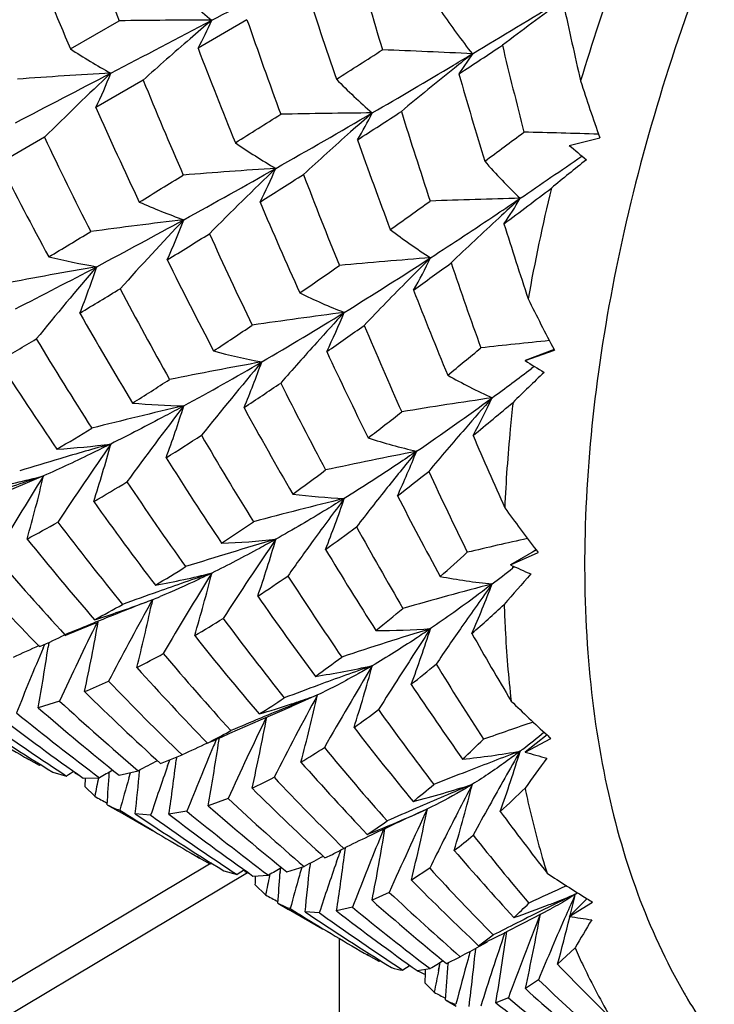
# Model space of a CAD drawing. Units: inches. Extents: x 0.7 to 21.3, y 0.5 to 16.
# Drawn here: x 19.2 to 19.5, y 5.6 to 5.9 of the extents above; entities that cross this region are included whole.
import ezdxf

# ---------------------------------------------------------------- set-up
doc = ezdxf.new("R2010")
doc.units = ezdxf.units.IN
doc.header["$LTSCALE"] = 1.21
doc.header["$MEASUREMENT"] = 0
doc.layers.get('0').update_dxf_attribs({"linetype": 'CONTINUOUS'})
doc.layers.add('AXIS', color=7, linetype='CONTINUOUS')

msp = doc.modelspace()

# ---------------------------------------------------------------- linework, layer by layer
at = {"color": 7, "linetype": 'CONTINUOUS'}
for p, q in [((19.2598500132, 5.9066250327), (19.274956756, 5.9152949956)), ((19.3144088254, 5.9156195283), (19.2992928552, 5.9068258417)), ((19.3840401277, 5.9050639824), (19.3798901383, 5.8988735348)), ((19.2823215852, 5.8969610759), (19.2677343582, 5.8884908696)), ((19.2518543424, 5.8792803445), (19.2380014016, 5.8712537429)), ((19.4139798713, 5.8767921138), (19.4234116451, 5.879163278)), ((19.4093590664, 5.8136684845), (19.4003689104, 5.8102781158)), ((19.4003689104, 5.8102781158), (19.4094422405, 5.8134479339)), ((19.4093309314, 5.8136573854), (19.4094422405, 5.8134479339)), ((19.4093317541, 5.8136581845), (19.4094422405, 5.8134479339)), ((19.4031862141, 5.8084884578), (19.4022738265, 5.80779688)), ((19.2515546606, 5.7746249503), (19.2353247758, 5.7677682932)), ((19.4038397846, 5.7518207387), (19.3957855019, 5.7471380721)), ((19.3957855019, 5.7471380721), (19.4043546096, 5.7509352291)), ((19.4037280068, 5.7517538366), (19.4043546096, 5.7509352291)), ((19.4037309867, 5.7517574848), (19.4043546096, 5.7509352291)), ((19.3969347881, 5.7465441681), (19.3964552643, 5.7461634115)), ((19.3969704273, 5.7466142869), (19.39649364, 5.7462388264)), ((19.2841967814, 5.734490438), (19.2852380191, 5.7363814279)), ((19.2852380191, 5.7363814279), (19.2849065204, 5.7348538037)), ((19.2852380191, 5.7363814279), (19.2849152059, 5.7348531425)), ((19.2591844774, 5.7257331592), (19.2677125258, 5.7292920131)), ((19.2676453335, 5.7294222918), (19.2672859041, 5.7292766597)), ((19.253182616, 5.723136586), (19.2529663321, 5.7216733312)), ((19.2531948334, 5.7231367282), (19.2529774576, 5.7216734385)), ((19.2582748327, 5.7253396214), (19.2591844774, 5.7257331592)), ((19.2503318788, 5.721901669), (19.2506051396, 5.722025329)), ((19.2503318788, 5.721901669), (19.2506015113, 5.7220207764)), ((19.2514390757, 5.721427087), (19.2519395532, 5.722604937)), ((19.2514496212, 5.721425957), (19.2519508685, 5.7226036976)), ((19.2565015464, 5.7050737863), (19.2499118681, 5.7030118365)), ((19.3362090919, 5.7069461301), (19.328411484, 5.7034396117)), ((19.3185787767, 5.6992497591), (19.328411484, 5.7034396117)), ((19.309154699, 5.6951103594), (19.3185787767, 5.6992497591)), ((19.3186820583, 5.6998161235), (19.3184280556, 5.6997105162)), ((19.3088684606, 5.6956156425), (19.3094312168, 5.6959287266)), ((19.3088741608, 5.6956251637), (19.3094312168, 5.6959287266)), ((19.4071288731, 5.6946023169), (19.4003689104, 5.689290461)), ((19.4003689104, 5.689290461), (19.4083033376, 5.6935245804)), ((19.2502973895, 5.685123279), (19.2469931872, 5.6870207735)), ((19.2877330484, 5.6857702996), (19.2943464723, 5.6884096995)), ((19.2904587911, 5.686573201), (19.2905586373, 5.6868491279)), ((19.2904587911, 5.686573201), (19.2905571691, 5.6868491117)), ((19.2926602865, 5.6877059846), (19.2925505515, 5.6868016223)), ((19.2926554764, 5.6877057976), (19.2925505515, 5.6868016223)), ((19.2507468406, 5.6854282679), (19.2502973895, 5.685123279)), ((19.2507479783, 5.685425909), (19.2502973895, 5.685123279)), ((19.2812471951, 5.6837706618), (19.2812222054, 5.6834988956)), ((19.2812590164, 5.6837714504), (19.2812341437, 5.6834996879)), ((19.2899090117, 5.6850066484), (19.2904587911, 5.686573201)), ((19.2544539206, 5.6830940458), (19.2586847364, 5.681886881)), ((19.2614273772, 5.68265237), (19.2614669461, 5.6829410806)), ((19.2614273772, 5.68265237), (19.2614651441, 5.6829405348)), ((19.2626023889, 5.6821239798), (19.2614273772, 5.68265237)), ((19.2625972547, 5.6821138142), (19.2614273772, 5.68265237)), ((19.2637858649, 5.6812723128), (19.2688774116, 5.6813579197)), ((19.2644039169, 5.6812524927), (19.2643198462, 5.6786309056)), ((19.2749046953, 5.6821612821), (19.2807961955, 5.6835380685)), ((19.2779158081, 5.6812910877), (19.2783819628, 5.6829222201)), ((19.277923664, 5.6812919881), (19.2783934485, 5.6829235015)), ((19.2673806489, 5.675630679), (19.2643198462, 5.6786309056)), ((19.3085747055, 5.6749171855), (19.3023763089, 5.6727303876)), ((19.271216708, 5.6730458241), (19.2745262444, 5.6711249151)), ((19.3701533273, 5.6717760184), (19.3697229798, 5.6715762865)), ((19.3699760645, 5.6716967189), (19.3701533273, 5.6717760184)), ((19.3699761588, 5.6716948779), (19.3701533273, 5.6717760184)), ((19.2846597634, 5.6697936831), (19.279903411, 5.6701882282)), ((19.2958326123, 5.6709950377), (19.2903152936, 5.6700823021)), ((19.3529875982, 5.6637288687), (19.3518628601, 5.6631860623)), ((19.3030570375, 5.654663136), (19.2997519285, 5.6565611891)), ((19.3385151904, 5.6565959845), (19.3407877873, 5.6576925747)), ((19.3420751244, 5.6553706332), (19.3424728205, 5.656526034)), ((19.3424728205, 5.656526034), (19.3426520403, 5.6570309738)), ((19.3424728205, 5.656526034), (19.3426494354, 5.6570308453)), ((19.1410397865, 5.5581097093), (19.3027923678, 5.6548151301)), ((19.3035070368, 5.654967901), (19.3030570375, 5.654663136)), ((19.3035081356, 5.6549655957), (19.3030570375, 5.654663136)), ((19.3246892229, 5.6533399115), (19.324591556, 5.6516417816)), ((19.3267310724, 5.6523071912), (19.3320482648, 5.6539300322)), ((19.3339089726, 5.6549114589), (19.3337979982, 5.6537612191)), ((19.3339186455, 5.6549120128), (19.3338096966, 5.6537618712)), ((19.3708629762, 5.6533970325), (19.365206208, 5.6497461641)), ((19.3145650851, 5.652038685), (19.1493914762, 5.5532879681)), ((19.3072139111, 5.6526339512), (19.3113428487, 5.6514837988)), ((19.3136192273, 5.6529077065), (19.3113428487, 5.6514837988)), ((19.3138962404, 5.6523401322), (19.3139429908, 5.6526687664)), ((19.3138962404, 5.6523401322), (19.3139410464, 5.6526681502)), ((19.3152379545, 5.6517354238), (19.3138962404, 5.6523401322)), ((19.3152323844, 5.651723794), (19.3138962404, 5.6523401322)), ((19.3162720597, 5.6509900945), (19.3210290492, 5.6512412169)), ((19.321403131, 5.6511623894), (19.3214734348, 5.6514960216)), ((19.3246405425, 5.6524279831), (19.324591556, 5.6516417816)), ((19.3201404567, 5.6451702679), (19.3169793394, 5.648230215)), ((19.3583922377, 5.645948991), (19.3530533339, 5.643495343)), ((19.4194752753, 5.6440075687), (19.4139798713, 5.6384929531)), ((19.3239763865, 5.6425857338), (19.3272849829, 5.6406653324)), ((19.3277832166, 5.6409428467), (19.3274341048, 5.6410612126)), ((19.3277832166, 5.6409428467), (19.3274398962, 5.6410732673)), ((19.3469924856, 5.6413546705), (19.3420802669, 5.6402067902)), ((19.4139798713, 5.6384929531), (19.4211684443, 5.6429603814)), ((19.3367604281, 5.6396730143), (19.3323651262, 5.639903032)), ((19.3997573725, 5.6364579419), (19.4083086524, 5.640886249)), ((19.4141822846, 5.6384441938), (19.4141390186, 5.6382645845)), ((19.4141833253, 5.6384440192), (19.4141390186, 5.6382645845)), ((19.3990329221, 5.637090595), (19.3977279136, 5.636430759)), ((19.3978642977, 5.6354642275), (19.3997573725, 5.6364579419)), ((19.3859885769, 5.6294687329), (19.3905186881, 5.6327856436)), ((19.3428624945, 5.6316718553), (19.3428624945, 5.555160572)), ((19.3886430245, 5.6305844735), (19.3861311357, 5.6292084889)), ((19.4157663009, 5.6288160681), (19.4103753779, 5.6237424744)), ((19.3552123802, 5.6245522095), (19.3519124546, 5.6264469766)), ((19.3760178152, 5.6240004279), (19.3803190418, 5.6260246887)), ((19.355656927, 5.6248573757), (19.3552123802, 5.6245522095)), ((19.355657974, 5.6248552269), (19.3552123802, 5.6245522095)), ((19.3648569115, 5.6233256753), (19.3626012286, 5.6218845794)), ((19.3736345534, 5.6218369426), (19.3741372028, 5.6242399629)), ((19.373640924, 5.6218387189), (19.3739062858, 5.6231407047)), ((19.3739062858, 5.6231407047), (19.3741428193, 5.6242414574)), ((19.3765889245, 5.624250944), (19.3765700844, 5.6239641484)), ((19.3670106556, 5.6217583446), (19.3709902534, 5.6223789603)), ((19.3722651938, 5.6150887595), (19.3694386972, 5.6179409705)), ((19.4044881521, 5.6189693438), (19.4004162641, 5.6161942006)), ((19.3757366411, 5.6127029854), (19.3790382514, 5.6107862448)), ((19.3951672089, 5.6133395324), (19.3912818163, 5.6118227305))]:
    msp.add_line(p, q, dxfattribs=at)
for centre, radius, start, end in [((20.5868114277, 6.4315748921), 1.4097899174, 200.171481032, 201.4820990737), ((20.4512512062, 6.4138305182), 1.2948722744, 201.6227277878, 203.0605129113), ((21.1590092628, 6.4490662438), 1.8826791051, 195.8429664243, 196.7555880444), ((20.0521345868, 5.7049903323), 0.6629894312, 160.0154542685, 163.1921237988), ((13.0225707558, 17.862572312), 13.4975730437, 297.7322042541, 297.8616692079), ((19.4376742451, 6.0785535428), 0.211194493, 226.5303538757, 230.5661781378), ((20.9213169442, 6.4370301515), 1.6689969534, 197.8255038074, 198.8701413289), ((17.5379094892, 8.9930842433), 3.5977864676, 300.8725148843, 301.3810836328), ((19.9321885738, 5.1992265001), 0.8901384316, 125.7957307476, 127.25639618), ((19.5626895499, 6.0465520231), 0.2278913814, 214.3327911207, 218.3787702987), ((21.8258492319, 6.4450791912), 2.4700234719, 192.2669290148, 192.8272762374), ((13.7438977849, 16.4907859491), 11.9476986968, 297.5628090844, 297.7316132687), ((19.2973697679, 4.2640990614), 1.6513480422, 89.7863886832, 90.777673989), ((19.9274384457, 5.1782056189), 0.965802462, 130.2409819395, 130.763714329), ((19.2088014898, 5.9566667569), 0.103309264, 331.154866751, 336.4778292721), ((20.8272607611, 6.4402575605), 1.6012389092, 199.1259029148, 200.2367081105), ((19.9528150145, 5.148917954), 1.0045546034, 130.7692648089, 131.8708233096), ((19.3690509786, 6.0738584102), 0.1997294505, 236.8560470504, 241.0410109098), ((20.6487395329, 6.4227669073), 1.4447150304, 200.9236186086, 202.1698595494), ((16.461429316, 10.4340482164), 5.3740561187, 302.4129976992, 302.5930252202), ((19.2834652742, 3.9721460906), 1.9355327115, 87.0214344756, 87.8445400046), ((16.735010706, 9.9276658905), 4.81939364, 303.2846728436, 303.4757914651), ((21.6325278048, 6.4476490243), 2.303389559, 193.5566717386, 194.2451814294), ((17.6310620383, 8.8378151108), 3.4167179227, 300.7539143001, 300.8678079546), ((19.9501129025, 5.1857821263), 0.915316762, 128.2026449377, 128.6469673457), ((17.7096781557, 8.7054966117), 3.2628066871, 300.2443235906, 300.7556853103), ((19.9774425829, 5.1518414733), 0.9588926547, 128.6558168168, 129.9196336006), ((14.6721960528, 14.7130620557), 9.9421963239, 297.3695732759, 297.56078864), ((19.3552513996, 4.3889355176), 1.5124403204, 93.1423076524, 94.236485976), ((19.985486154, 5.1413730954), 1.0405396404, 133.2636704689, 134.8335322233), ((19.1339910922, 5.9529154177), 0.1484512836, 334.2797381674, 338.7461928656), ((20.5729177907, 6.4259446832), 1.3947982731, 202.2875161206, 203.5967205206), ((19.4859844913, 6.0392447465), 0.202217091, 224.6085495155, 228.9240706844), ((21.231490816, 6.4299670106), 1.9262620148, 196.0044468209, 196.8417233124), ((20.10954547, 6.1214449351), 0.7276537824, 197.9904745301, 199.4487057454), ((20.4444860384, 6.4108281777), 1.2874706911, 203.9355089265, 205.3669684105), ((17.004431162, 9.5739289581), 4.3568740086, 301.9629579114, 302.1806970572), ((17.9020299942, 8.3758007306), 2.8811018389, 299.558594893, 300.2422164154), ((19.364746489, 4.1353948573), 1.7514492754, 90.3804747244, 91.3048106257), ((19.995181258, 5.1479745647), 0.9788355102, 130.9915754677, 131.5132193558), ((17.0484153151, 9.447888286), 4.2463225741, 302.7979628612, 303.0157820126), ((19.2574791722, 5.9338369756), 0.1065756219, 328.7129954877, 333.8133615206), ((21.1112862361, 6.4342225242), 1.8326998244, 197.3643197756, 198.2731048386), ((20.3704044152, 6.408855851), 1.2375800914, 205.3351301118, 206.8382740037), ((20.02316382, 5.1165203885), 1.0209351329, 131.519158002, 132.6199033235), ((20.8694868936, 6.4189388311), 1.6140989938, 199.5622197154, 200.6104124858), ((17.9138715021, 7.873899756), 2.4861050135, 306.3620816236, 306.7095837793), ((19.3571768061, 3.8097380684), 2.0715537068, 88.1781617057, 88.8164985218), ((19.4193252183, 6.0346111671), 0.1908493893, 235.3565231877, 239.7972028712), ((21.6081713115, 8.4806589521), 3.4050842262, 229.8802821409, 229.9964804091), ((18.3724810601, 7.3738903228), 1.8286502641, 304.1425451285, 304.8649375253), ((20.2440969591, 4.8449812128), 1.317508691, 128.7596035611, 129.3645058341), ((20.2701111156, 6.3943291944), 1.1570904847, 206.8759909846, 208.4936662725), ((19.4239887963, 4.272531182), 1.6003080671, 93.6067624098, 94.6323682163), ((18.1134199141, 8.0038043145), 2.4532386907, 298.7893294449, 299.5500222186), ((20.057450564, 5.1039326749), 1.0608045661, 133.792951758, 135.3468754223), ((19.1841923847, 5.9285595369), 0.1510743027, 332.7058772787, 337.0574348308), ((19.5319515156, 5.9988975184), 0.1920958291, 221.3955997321, 226.1272741003), ((17.3130536253, 9.0770590022), 3.7719559113, 301.4511095719, 301.6934864295), ((17.3580055693, 8.9652616021), 3.6729322991, 302.2594288493, 302.5071340662), ((20.7536743072, 6.4125508471), 1.5226073815, 200.9641105561, 202.1020345895), ((18.0227565147, 7.6877669589), 2.2908158686, 306.7626803285, 307.2214518953), ((19.9649756973, 5.728881825), 0.572580597, 166.3935513399, 169.8934858546), ((19.4413699194, 3.976724071), 1.884175752, 91.2940740731, 92.1402383034), ((18.4333273682, 7.2845223869), 1.7205352409, 303.8490018465, 304.1358521506), ((20.0665231035, 5.1251235511), 0.993222096, 132.2418732566, 132.7615450808), ((19.3004439742, 5.9174063449), 0.11368791, 325.2136770219, 329.9166748824), ((19.3594936476, 6.0361398607), 0.193455751, 246.1108412867, 250.487270497), ((20.6032453169, 6.4038568157), 1.3954454181, 202.9701048479, 204.2289640312), ((18.1196609813, 7.5909928087), 2.1362658549, 305.4506148634, 305.8568419759), ((18.4936950468, 7.1943816079), 1.6120474031, 302.9774743679, 303.8515999918), ((20.0976263743, 5.091663448), 1.0389055577, 132.7680463823, 133.8846789974), ((19.4668833486, 4.393646619), 1.4702445809, 96.7185424555, 97.8478840109), ((18.3098569938, 7.6470056355), 2.0459394195, 297.925057967, 298.7802026075), ((20.0923346774, 5.0990825506), 1.0979665165, 136.5775040202, 138.0898543493), ((19.105861921, 5.9241134874), 0.201670884, 335.7858974981, 339.5933738195), ((21.1242618836, 6.3968790149), 1.8140419734, 197.4616102373, 198.2310185537), ((17.577768675, 8.6406759328), 3.2615585375, 300.9095334241, 301.175088877), ((17.6607012915, 8.4829502142), 3.1035017937, 301.6628184731, 301.9459043924), ((20.5272846949, 6.4054181908), 1.3447597205, 204.4192836871, 205.7487440354), ((19.4673591966, 5.9930467445), 0.17903564, 232.6322593131, 237.4939205652), ((19.302396469, 6.0451973336), 0.2087563739, 256.363320353, 260.5172530562), ((19.5027231488, 4.1303476938), 1.7167616605, 94.3955637209, 95.3398721362), ((18.5919525905, 7.0430756127), 1.4316366394, 301.7107668881, 302.974693436), ((20.1061716258, 5.1001208479), 1.0443821446, 134.7317584096, 135.267187677), ((19.2281041242, 5.9108578141), 0.1587278834, 330.2248807384, 334.3143403212), ((19.5007775452, 4.4831059948), 1.3760190285, 99.7392552005, 100.9558441456), ((18.5122754598, 7.2659108195), 1.6144231223, 296.9082794795, 297.9117089337), ((20.1166036033, 5.1109624434), 1.118296903, 139.3613687948, 140.8529795461), ((19.0255117039, 5.9193624596), 0.2553691663, 338.3071292132, 341.7271964769), ((20.4060347848, 6.3921646863), 1.244727452, 206.2621714624, 207.7148698301), ((18.2373770326, 7.4234159266), 1.9314734341, 304.4764331721, 304.9178597824), ((18.2122724679, 7.4319910639), 1.9724770857, 305.7924386236, 306.2078816528), ((20.9911299903, 6.3937636655), 1.7059124813, 198.9265669302, 199.8606866639), ((20.1372679168, 5.069447645), 1.088060697, 135.2722157255, 136.3013814564), ((17.9953256123, 7.9371648002), 2.4632998032, 300.9668042619, 301.3048574983), ((20.3423286475, 6.3943366038), 1.2059706611, 207.7679384491, 209.2857257219), ((19.410053976, 5.9935229126), 0.1806828632, 243.9551804046, 248.7153954784), ((20.7764769954, 6.3832829217), 1.5144860114, 201.3450792682, 202.4152658628), ((19.9535181135, 6.1026384627), 0.6161572464, 206.3289886977, 207.9697544065), ((20.25084874, 6.3835671791), 1.1350244121, 209.4816945404, 211.1079542488), ((19.5467874609, 4.2632335411), 1.574980244, 97.3805945013, 98.4242858274), ((18.7197727777, 6.8367844237), 1.1889558967, 300.2632035957, 301.6960660675), ((20.1440389239, 5.0866185392), 1.0884701682, 137.2720929755, 137.9368985453), ((19.151514, 5.9043661264), 0.2085745087, 334.0380939182, 337.6831939704), ((18.4542127066, 7.1035391744), 1.5450255341, 303.372984652, 303.9047376397), ((18.3913191276, 7.1811511265), 1.6642881034, 304.7115584914, 305.1978548261), ((20.6847549627, 6.3839281673), 1.4479781969, 202.8714162765, 204.0242117234), ((18.2493545161, 7.5110131409), 1.9671759539, 300.1588746842, 300.5527684535), ((20.1891505703, 6.3820955877), 1.0966492454, 211.0196439794, 212.716009651), ((20.1713836315, 5.0619667071), 1.1252865442, 137.9378072165, 138.7891113942), ((19.5977873026, 3.9285374979), 1.8974491999, 95.7446522842, 96.3877841398), ((19.3552965776, 6.0018955854), 0.1954402673, 254.8173088862, 259.2894502693), ((20.5398386042, 6.3746532468), 1.3256342406, 205.0647923392, 206.3438740525), ((18.564931342, 6.805144071), 1.2873353025, 309.0768456964, 309.6677866322), ((20.1156748103, 6.3725932899), 1.0427264644, 212.6443645087, 214.4381865618), ((19.5793606804, 4.3698779102), 1.4633351829, 100.2498068129, 101.385223768), ((18.8359771423, 6.6384142963), 0.9590559868, 298.5868575534, 300.2396193924), ((20.1906699913, 5.0749363953), 1.1401605147, 139.86586637, 141.3405773527), ((19.0679585601, 5.8992174797), 0.2664464762, 337.1516499883, 340.4051521315), ((20.940943677, 8.2727980192), 2.9047159734, 237.9695294238, 238.105165385), ((19.4580527721, 5.9489939202), 0.1648428246, 240.3155298954, 245.6809806652), ((18.8181996503, 6.5791831012), 0.9675636132, 306.2381321637, 307.13208625), ((20.3299388328, 4.8422532554), 1.3354124351, 133.7666905023, 134.3392358728), ((18.6158477026, 6.8548607164), 1.2484289833, 302.0883530619, 302.7104889792), ((18.5598186843, 6.9353478423), 1.3662716209, 303.4790823173, 304.0513103539), ((20.4514382539, 6.3681116914), 1.2602315794, 206.6248952371, 207.9998105549), ((19.6004874803, 4.4745928127), 1.3565544048, 103.0196309793, 104.254059673), ((20.2023850708, 5.0996442626), 1.1440565793, 142.4891161056, 143.9562487254), ((19.2993690383, 6.0198819301), 0.2236528767, 264.7864421855, 268.8489593345), ((18.9906871723, 5.8905459386), 0.3184622042, 339.7391487003, 342.7811808689), ((19.6417026624, 4.0919746611), 1.7252385341, 98.383445985, 99.323136097), ((18.889306444, 6.4820173976), 0.8471587065, 304.308466163, 306.2439748382), ((20.2163484132, 5.0665029164), 1.1039934659, 138.4482136553, 139.1066166853), ((19.1880409065, 5.8934778437), 0.2232112846, 331.53936389, 334.8961478637), ((18.6273393879, 6.7103017758), 1.1938360207, 309.3486177916, 310.1184943357), ((20.3565197995, 6.3655890238), 1.1885287865, 208.6489825144, 210.1269263828), ((18.7105900958, 6.6223385078), 1.0535900089, 307.4931834227, 308.2049166326), ((18.755681523, 6.6278101363), 0.981767784, 300.6174919111, 301.3509204666), ((18.7134515164, 6.7001232309), 1.0853151396, 302.0537916448, 302.735571262), ((20.2883108348, 6.363193237), 1.1436151131, 210.2434275015, 211.8040737944), ((20.2456560927, 5.0411497697), 1.1427455199, 139.107679366, 139.9766297671), ((20.6752138822, 6.3406597249), 1.4046149529, 203.2096578547, 204.2022634952), ((19.2389953104, 6.0466209706), 0.2642355665, 273.6245837722, 277.2508119877), ((20.2043651498, 5.1358659538), 1.1355109664, 145.1642917916, 146.6352289838), ((19.6093766816, 4.5861044776), 1.2448848485, 105.70788882, 106.4634869228), ((18.9040815616, 5.8842209337), 0.381526854, 342.0582140076, 344.8481947257), ((19.4066541734, 5.9548900424), 0.1771776693, 251.9905958762, 257.0026475234), ((19.6726927716, 4.22441187), 1.5875866541, 101.1088864007, 102.1438259762), ((20.242830086, 5.0668740037), 1.1310099687, 140.7642892773, 141.4953831457), ((19.1093418145, 5.8844776456), 0.2770160569, 335.2496935948, 338.3444538786), ((19.6252735091, 4.5322136118), 1.3010714466, 106.4622611556, 107.0311944285), ((20.2113498656, 6.3591631957), 1.0885922572, 212.1262644307, 213.7842635619), ((18.8155590025, 6.4825717119), 0.8787896855, 305.7139440497, 306.5352674018), ((18.7692102686, 6.5349024287), 0.9682363762, 307.6699736154, 308.3949997373), ((20.5658403987, 6.3297855323), 1.3173132916, 204.8568521906, 206.0619604771), ((19.172104191, 6.0807899967), 0.3163058848, 281.3293693969, 284.547491253), ((19.6191802888, 4.6651605309), 1.168785652, 108.3328287979, 109.1986949204), ((20.1946869657, 5.1833635236), 1.1131435754, 147.9158869177, 149.4036534395), ((18.8136872115, 5.8779977594), 0.4499042572, 344.1530546802, 346.7166903343), ((18.8553581518, 6.4702350901), 0.8151489737, 300.335129353, 301.1761956377), ((20.1542827873, 6.3591391685), 1.0549001083, 213.7668324572, 215.4967312772), ((19.3543749588, 5.971324386), 0.2039212838, 262.7223449082, 267.2147651747), ((20.2709213651, 5.0445250999), 1.1669069527, 141.4953679526, 142.2512534699), ((20.0942251459, 6.357559249), 1.0165311996, 215.5391399501, 217.3491736075), ((19.6919805994, 4.3459561588), 1.4635445825, 103.7359247712, 104.8696893802), ((20.2613056286, 5.0809382291), 1.14549545, 143.1670759169, 143.9732142986), ((19.0246657527, 5.8763115864), 0.3377585004, 338.3893202568, 341.2323215307), ((20.4588994119, 6.3338299617), 1.2349796043, 207.242912585, 208.5515588949), ((19.8251472236, 6.0735934071), 0.5302592437, 215.6122576177, 217.3691196634), ((18.9648619389, 6.279785918), 0.5954544477, 298.2271103262, 299.2707860109), ((20.038921307, 6.3546854474), 0.9829472954, 217.2026715248, 219.0876870734), ((18.9384415946, 6.3076478839), 0.6650094135, 303.6132551239, 304.6356506307), ((18.8902031927, 6.375486271), 0.7680974785, 305.7241393619, 306.6076714569), ((20.3737757382, 6.325798009), 1.1717855033, 208.9329131814, 210.3507064697), ((19.988265398, 6.3536797869), 0.9531385006, 218.9000743897, 220.8543856011), ((19.7029833396, 4.4536767894), 1.3556385891, 106.2640974373, 107.4954648394), ((19.2970737927, 5.9973630046), 0.2437159131, 272.2354794977, 276.1813570734), ((20.2814607861, 5.1005503173), 1.1603574559, 145.6628090843, 147.1120503499), ((18.9502312391, 5.8634630252), 0.3885134038, 341.0776336102, 343.7988945988), ((20.2873413628, 5.0619821263), 1.1777009308, 143.9723710552, 144.6292060183), ((19.7927016811, 4.0086347879), 1.7900393653, 102.63849051, 103.2484125504), ((20.297249634, 6.3305210475), 1.1196584084, 211.1157969257, 212.6240842206), ((18.9217397187, 6.2590587197), 0.6858310524, 311.2688221736, 312.2051512507), ((19.0491648316, 6.1835686754), 0.5585120439, 309.2281268979, 309.3775963738), ((19.9446538334, 6.3570272003), 0.9327422637, 220.6067941161, 222.6109951882), ((19.897301785, 6.3536504584), 0.9042547166, 222.2462243505, 224.3180168827), ((19.0303102946, 6.1656799263), 0.4958996802, 301.0556855997, 302.319390019), ((19.2320466044, 6.0330368353), 0.2971409475, 280.4871106551, 283.9194976223), ((19.6997356919, 4.5748308548), 1.2350676363, 108.7112952597, 109.5304932678), ((20.2721051716, 5.1450105135), 1.1391568436, 148.239895661, 149.6997793448), ((18.8661381136, 5.8531302497), 0.4506468758, 343.5185902736, 346.0671611703), ((19.0845440668, 6.1394178354), 0.501933897, 307.5094467707, 308.419822415), ((20.4503875218, 8.1286250251), 2.6045470869, 246.1146362866, 246.2661351071), ((18.9941839013, 6.2281029802), 0.5877174655, 303.4044236638, 304.4936394765), ((20.2191061189, 6.3191931167), 1.0616029357, 212.8257778479, 214.4492398931), ((19.4075845976, 5.9189372721), 0.17853158, 259.1927480713, 264.4015306263), ((20.3609061346, 4.9011473124), 1.2768475703, 138.670783647, 139.2322696556), ((19.7184184102, 4.5220189407), 1.2910867408, 109.5283769923, 110.0408724482), ((19.8051867829, 4.1714197671), 1.6237705085, 104.8085323007, 105.8176467762), ((20.3299235015, 5.0661777136), 1.1570969571, 144.3081816414, 145.10740847), ((19.0565234382, 5.8690376887), 0.3572762721, 336.3909221573, 339.0439622391), ((19.1582906794, 6.0747003112), 0.3613514016, 287.5639554137, 290.1243301449), ((19.7006721599, 4.6604478535), 1.1533510229, 111.1123249081, 112.0521918143), ((19.1560210918, 6.081060914), 0.3681045537, 290.1153967523, 290.5505245727), ((19.1921289902, 5.965128289), 0.2469704794, 292.1482691928, 292.7340130818), ((20.1658870661, 6.3281762853), 1.0335706701, 214.8560642447, 216.5474469351), ((19.1015974779, 6.0429563217), 0.3539617348, 297.9199718641, 299.5146583409), ((20.2475443414, 5.2011254112), 1.1011507721, 151.0286191395, 152.4044739235), ((18.7769462657, 5.8431021576), 0.5193749065, 345.7692665375, 347.9701225423), ((19.0276571296, 6.134835593), 0.5225730772, 308.679248595, 309.8604966301), ((18.9667291805, 6.1997874742), 0.6313074182, 311.3607094828, 312.5781917776), ((20.2059177981, 5.2675582464), 1.0453760408, 153.777393918, 155.2585286698), ((19.7225788128, 4.6061814917), 1.211872266, 112.0672010132, 112.5322042584), ((18.6892342187, 5.8316535595), 0.5881378047, 347.8617722151, 350.0072191033), ((19.0791706627, 6.0961323481), 0.4307383893, 300.574411012, 301.9438402144), ((20.1051436219, 6.3230690738), 0.9939399399, 216.588184617, 218.3737046921), ((19.8096680316, 4.3092329412), 1.4844724367, 107.181826759, 108.2949556098), ((19.3554256211, 5.9423367163), 0.2154545912, 269.6858708663, 274.1846064766), ((20.3340238523, 5.0913402989), 1.1540255167, 146.549591325, 147.4314151871), ((18.9774086967, 5.8547883084), 0.4138158437, 339.5498769038, 342.0792259254), ((20.3564734909, 5.0476425445), 1.1894767996, 145.1066679425, 145.7840635679), ((19.156419497, 5.9346595107), 0.2325628585, 293.889525667, 295.9500670831), ((20.0579804462, 6.3294002648), 0.9706304071, 218.4916134041, 220.3414410209), ((20.3674264302, 6.2832501754), 1.1304494822, 209.5372536245, 210.7613835803), ((19.7222823497, 4.6877705504), 1.1370789182, 114.5307601077, 114.9740388372), ((20.1496133196, 5.3405286849), 0.9756026676, 157.0191342535, 158.2902778349), ((18.5886417432, 5.821222985), 0.6717529707, 349.8646482306, 351.4777376958), ((19.1457101456, 5.9800799815), 0.2969492223, 296.9699400432, 298.7555127355), ((20.0068420137, 6.3278813241), 0.9411407466, 220.2529771014, 222.1810177414), ((19.1046535068, 6.035324147), 0.3967405567, 305.5908163687, 307.0472178419), ((19.9666471201, 6.3346196424), 0.9243154801, 222.0589387414, 224.0390647705), ((19.2951041744, 5.9768064483), 0.2671889054, 278.7074195748, 282.5398849034), ((19.8007725063, 4.450187366), 1.3426302375, 109.4763391586, 110.2284985378), ((20.3383917362, 5.1221415622), 1.1504024398, 148.9216034304, 150.3806346517), ((18.9035673522, 5.8381683358), 0.4658553674, 342.3501841408, 344.7955656612), ((19.0711265526, 6.0786410506), 0.471372573, 308.5903911465, 309.8015233081), ((20.275152187, 6.2666096372), 1.0567586988, 211.3699520716, 212.8584242033), ((19.190427498, 5.8884912959), 0.1950082293, 292.2360415323, 294.6177983298), ((19.9202156432, 6.3338742848), 0.8990754974, 223.8333244337, 225.883045572), ((20.358234988, 5.0758407534), 1.182772937, 147.4300036441, 148.0113907318), ((19.8844794807, 6.3408492012), 0.8861346803, 225.576428887, 227.6679348205), ((19.8199901818, 4.3979060047), 1.3983317444, 110.2266665264, 110.6911939669), ((20.2217132656, 6.2813585409), 1.0295276013, 213.6950812824, 215.2529805696), ((19.8464592057, 6.3461392904), 0.871214681, 227.3773582972, 229.5125968931), ((19.1734553177, 5.9351829418), 0.2752260802, 301.721245656, 303.6382561374), ((19.7941290025, 4.5561765729), 1.2385318802, 111.6988431011, 112.5741931121), ((20.3157312973, 5.1732769722), 1.1154669519, 151.4173032331, 152.8946427522), ((19.2236806693, 6.0217817548), 0.3343408807, 288.2102117552, 288.5755226739), ((19.2226850904, 6.0247238592), 0.337446861, 288.5766252146, 289.6589337353), ((18.8238467353, 5.8228839091), 0.5253158603, 344.9184109373, 347.2497857416), ((19.7258008765, 6.0435622605), 0.47257935, 225.7476705659, 227.5976439448), ((19.8116530695, 6.3509469981), 0.8575390084, 229.0756501734, 231.2504643011), ((19.2253217706, 6.0166971007), 0.3289980348, 286.3916649337, 288.2154479627), ((19.1498916577, 5.9771010356), 0.3428513418, 305.1941616046, 306.7570945984), ((20.1506539096, 6.2709278954), 0.9778408539, 215.5487639712, 217.2332578565), ((19.6582366844, 6.39936517), 0.8225300927, 238.3348556443, 240.0017346338), ((19.6846314824, 6.3819227408), 0.8206182301, 236.1260511622, 238.3848190513), ((19.7456616558, 6.3647199714), 0.8362445694, 232.5834609558, 234.8136327217), ((19.7786210343, 6.3603458256), 0.8490365936, 230.9048809055, 233.1029636406), ((20.2795065254, 5.2337995189), 1.0664395879, 154.0764950275, 155.5665599517), ((19.8158608762, 4.503730329), 1.2953022888, 112.5834332371, 113.0151249501), ((18.7427313333, 5.8072712401), 0.5876311802, 347.3033584587, 349.4884830326), ((19.7162565338, 6.3779132173), 0.8329613499, 234.7520586802, 236.6788459332), ((20.1098845186, 6.2859367115), 0.963420195, 217.6892927621, 219.4294416313), ((19.9558783802, 4.0829365886), 1.7076902931, 108.8966718432, 109.4423257694), ((19.2197362373, 5.8560831759), 0.1835602967, 296.6911865906, 299.0501274982), ((19.1444296198, 6.0646430894), 0.4045847134, 292.9499597587, 294.0256815119), ((20.2184480105, 5.3062070741), 0.992111848, 157.0299472814, 157.1622876776), ((18.6836386191, 5.7875010809), 0.6292802837, 351.2312570607, 351.4347889016), ((19.1502198587, 5.9375636108), 0.340547372, 312.6596758848, 314.1584068169), ((19.2463946994, 5.8888211807), 0.250839657, 307.6452350352, 309.5675723827), ((19.7211374363, 6.0385197789), 0.4657111339, 227.6029713972, 227.7989468491), ((19.8065087241, 4.6044607339), 1.1988559264, 114.8767095476, 115.2905773433), ((20.2290797216, 5.3017795546), 1.0036285368, 157.1649118744, 158.4150314481), ((18.6514071672, 5.7925571397), 0.6619057893, 349.5700684962, 351.2240392178), ((19.2089868629, 5.8903388967), 0.2378587555, 300.8808064386, 302.9370456318), ((20.0465002555, 6.2753837003), 0.9183508215, 219.542802232, 221.4049791259), ((19.2603138562, 5.8710054996), 0.2282316964, 307.3625767233, 307.6100883377), ((19.7972237322, 4.6927248078), 1.1173219403, 117.1827261972, 117.5292380933), ((18.5601997104, 5.7762028039), 0.737787453, 351.7301113668, 353.0400966536), ((19.3585357122, 5.9141873375), 0.2281669222, 275.6475015782, 280.1686767343), ((19.9301317084, 4.2769112423), 1.5093032841, 110.6112800462, 111.2764227215), ((20.3893491439, 5.1191212328), 1.1430675161, 150.0607884633, 151.0275596263), ((18.9163117824, 5.83781936), 0.504757121, 340.69389762, 342.9242242874), ((20.3199148037, 5.0158557159), 1.1332741374, 143.660436906, 144.2378737762), ((20.06879995, 8.0348711162), 2.4389646706, 254.0937911133, 254.2566957973), ((19.7851140938, 4.7778341293), 1.0406034556, 119.479628605, 119.741887396), ((20.1640671132, 5.3752628316), 0.9274188425, 160.489192124, 161.4832869013), ((20.0159627304, 6.2931042035), 0.9151026005, 221.5450864668, 223.4426480579), ((19.7725577135, 4.8579773785), 0.9710264183, 121.7932055468, 121.9518210749), ((19.2891900102, 5.699314565), 0.0323788902, 209.9193020488, 210.9707594186), ((19.9944529287, 5.5273461301), 0.7420393571, 168.0165395699, 168.4727593717), ((18.3632016856, 5.738557187), 0.9103752082, 355.8733809279, 356.5047306848), ((20.0846560298, 5.4516193594), 0.8387960945, 164.1088206454, 164.8144852746), ((18.4601673666, 5.7588586273), 0.8245178119, 353.8263507623, 354.7559855905), ((19.2493200591, 5.8196342697), 0.1564373884, 295.2265404096, 298.0053453142), ((19.9648251851, 6.2886610084), 0.8836591507, 223.3995302167, 225.3942316328), ((19.9493223199, 4.227524887), 1.562287152, 111.2750244388, 111.6823966676), ((19.9361080735, 6.3045414317), 0.8814479885, 225.2900488281, 227.3149984593), ((19.2943728278, 5.9549505464), 0.2898304225, 284.2532988496, 288.0217797148), ((19.2212262468, 5.8569295849), 0.2330872807, 308.3134256306, 310.3428791447), ((19.9116576268, 4.4162837457), 1.3688279887, 112.6718044374, 113.4634263369), ((20.366592593, 5.1639769257), 1.1095079674, 152.32235837, 153.3270883047), ((18.8491062644, 5.8148449753), 0.5518296586, 343.5865248237, 345.7852640309), ((19.1853280652, 5.8976672165), 0.3072494397, 312.4447552121, 314.4051986737), ((19.6627789875, 6.4073674033), 0.8317322164, 241.6151632302, 241.9167967356), ((19.892739797, 6.3046690806), 0.858973983, 227.1506451274, 229.2510664632), ((19.2829160579, 5.694650917), 0.0245693881, 241.5640612186, 246.5467076021), ((19.2833375485, 5.6956335293), 0.0256385759, 246.5565671066, 251.3728888788), ((19.8664027591, 6.3206015514), 0.8589894536, 228.9576820469, 231.0778803003), ((19.2176915634, 6.0041510784), 0.3656743404, 291.4711889917, 294.6105797746), ((19.8903218789, 4.5398551517), 1.2457207797, 114.7027226062, 115.5528889601), ((19.9334234419, 4.3659826422), 1.423636273, 113.4609321898, 113.8542822575), ((20.3376829837, 5.2155918025), 1.069681109, 154.7564139481, 156.2765262966), ((18.7768131223, 5.7934486569), 0.6056870725, 346.2753952279, 348.411361948), ((20.4066275154, 5.1095422046), 1.1628235225, 151.0270280223, 151.5441780205), ((19.7161604333, 6.3777349288), 0.8327594417, 238.0229753281, 238.3434162194), ((19.7154356898, 6.3765481924), 0.8313689161, 238.3430080367, 240.0000593486), ((19.7443630496, 6.3627611535), 0.8338944853, 236.1530400601, 238.3838500254), ((19.7730398013, 6.3528134215), 0.8396612557, 234.4340705061, 234.7389172388), ((19.8020756905, 6.3386541127), 0.8419542563, 232.5676365616, 234.7605171312), ((19.8276802475, 6.3234322807), 0.8417459611, 230.8140942486, 232.9935364504), ((20.1440667248, 6.2255479231), 0.9338985595, 216.4316961129, 217.8977764479), ((19.7697863735, 6.3481628835), 0.8339857388, 234.7369764963, 236.6534372113), ((19.2676120798, 5.7946932236), 0.1554442605, 302.6786363821, 305.4135239111), ((18.7009192115, 5.7725356217), 0.6647783894, 348.8072502548, 350.744104442), ((20.2795971073, 5.2823987592), 0.9992980203, 157.4628853963, 157.6564032449), ((19.9154643176, 4.4871407412), 1.3041241314, 115.6053317858, 115.9743915638), ((20.2913599545, 5.2776169266), 1.0119955844, 157.659174546, 158.9350378035), ((19.2544646872, 5.8193902744), 0.2027898048, 307.6897784678, 309.8067600516), ((20.070060585, 6.2080139822), 0.8755916747, 218.4448214622, 220.2211047744), ((19.2958620574, 5.7475507347), 0.1004627887, 296.5633003716, 298.8244073734), ((18.645194402, 5.7484504369), 0.7052346175, 352.5360862417, 352.768649764), ((20.3813324246, 5.1565594127), 1.1260089371, 153.326502691, 153.8171205598), ((19.8946476577, 4.5975647895), 1.1968398401, 117.7163353052, 118.0388887141), ((18.6067684157, 5.7536107046), 0.7440053537, 351.2326007356, 352.5264644689), ((20.2256177216, 5.3478298994), 0.9355416716, 160.5760663022, 160.7005867065), ((20.0469758755, 6.233293853), 0.8813852695, 220.6680964737, 222.4711201379), ((19.8711892579, 4.7013071024), 1.0977481848, 119.8293705305, 120.0775424218), ((20.1574418257, 5.4179371597), 0.8591069871, 164.0727809091, 164.2454755795), ((18.5251903239, 5.73104327), 0.8123039484, 353.5578672881, 354.5407072273), ((20.2319867131, 5.3456289679), 0.9422802145, 160.8092195082, 161.8168311182), ((19.9885428914, 6.2227594543), 0.8400607389, 222.6691134231, 224.6117447573), ((19.346028582, 5.6729104136), 0.0381526389, 211.709459565, 212.6263046479), ((18.346640227, 5.6812902512), 0.9709021367, 358.0486532035, 358.2103114573), ((20.0753924916, 5.4902150706), 0.7709842731, 167.9507177483, 168.4055166312), ((18.4379087967, 5.70732446), 0.8884294437, 355.8212255573, 356.4066083827), ((20.158692428, 5.417586403), 0.8604058453, 164.2456073633, 164.95400994), ((19.6519714419, 6.021312388), 0.443193379, 236.4633033443, 238.3585956145), ((19.9693257833, 6.2481205437), 0.8503013345, 224.7262581185, 226.6828738675), ((20.0890833467, 4.1713354191), 1.6240157074, 114.5962622427, 115.0486414065), ((19.7121498868, 6.3707019537), 0.8246621249, 241.6173624197, 241.921605074), ((19.9182227108, 6.240018064), 0.8162893005, 226.6995862884, 228.7792393791), ((20.0314230358, 4.3763191394), 1.4104828674, 115.8759064337, 116.6378763085), ((19.2933897677, 5.9386802737), 0.3178326423, 291.4314963187, 292.6632482697), ((20.3715843162, 5.2186159948), 1.0466868146, 155.9372440098, 156.3242563274), ((18.8114005345, 5.7872293494), 0.6208736958, 346.1663299601, 346.7939942295), ((19.3668869801, 5.7176745579), 0.0873103497, 304.1147692231, 304.6099692142), ((19.650007296, 6.0181596328), 0.439478894, 238.3609726278, 238.620447498), ((19.3351410653, 5.6632245577), 0.023465104, 241.5885983927, 250.8256716583), ((19.8594809068, 6.2648144936), 0.807060427, 230.5795514365, 232.7516206124), ((19.9021075444, 6.2669930855), 0.8307887583, 228.6327457953, 230.7103354625), ((19.2975012096, 5.927979986), 0.3063695326, 288.9219031395, 291.1050753885), ((19.3018169216, 5.7421439874), 0.1408642819, 312.4266603703, 315.04163286), ((19.2949228564, 5.9348044951), 0.3136646812, 291.0955833664, 291.4295019252), ((19.7611080549, 6.3347823062), 0.8180364363, 238.0139094867, 238.3258086055), ((19.7573255505, 6.3285963953), 0.8107857824, 238.3237551621, 239.9983533118), ((19.7883508959, 6.3186508667), 0.8176928796, 236.1066212279, 238.3277598026), ((19.8135938038, 6.304466347), 0.8181199444, 234.3494280338, 234.6328828235), ((19.8428323078, 6.2908311601), 0.8210144196, 232.4163759006, 234.5808666401), ((20.3352154104, 5.2697134593), 1.0008843585, 158.3371309954, 159.9205743467), ((18.723088674, 5.7649552756), 0.6934713562, 347.6128347559, 349.5525082935), ((20.3842812089, 5.2130906004), 1.0605338223, 156.3263216482, 157.4982445122), ((18.7622219632, 5.7994707152), 0.6715528748, 344.8305576668, 346.1105206112), ((19.7546714807, 7.9778829826), 2.3640677831, 261.7141132544, 261.8839410629), ((19.8075634408, 6.2959205983), 0.8076607736, 234.6308346182, 236.5693604436), ((19.2158019911, 5.9813292344), 0.3908571178, 295.8119536807, 297.7621847491), ((20.0573732408, 4.3244762131), 1.4684578852, 116.6930496591, 117.0082602312), ((20.202255545, 5.1679792296), 0.9115568676, 148.9979703403, 149.6321842178), ((20.2789147838, 5.3309508042), 0.9351270972, 161.1215479753, 162.5875965444), ((18.6552666463, 5.7378150366), 0.7467210936, 350.2861645485, 351.9965999988), ((20.0198141938, 4.4685093874), 1.3224204029, 118.6322791485, 118.9194348288), ((20.2109325797, 5.3966752378), 0.8592028101, 164.4024154043, 164.5640791664), ((18.573535948, 5.7119938696), 0.8158168625, 352.8646085153, 354.1351773427), ((19.3651361183, 5.6404548274), 0.0187424592, 250.9334353452, 262.2270095127), ((19.9840859627, 4.5938851903), 1.1973661862, 120.5727649577, 120.7996043044), ((18.4945809459, 5.6842712161), 0.8840573346, 355.3565797527, 356.0885018442), ((20.2123643923, 5.396283427), 0.86068726, 164.5643064526, 165.5289761997), ((19.9848928335, 6.1754202887), 0.79650406, 223.8381804409, 225.53920714), ((19.7046373341, 6.3555160602), 0.8077168065, 245.2912500683, 245.4871646179), ((18.415132349, 5.6546178899), 0.9550108913, 357.7990307493, 358.0490028012), ((20.1359485587, 5.4636330895), 0.778557064, 168.2757714914, 168.7825087855), ((19.9261256059, 6.1593010928), 0.7510419643, 226.008497792, 228.0585388882), ((19.7465207459, 6.3094408214), 0.7887914833, 241.6753459402, 241.9636781868), ((19.9200451288, 6.1948434877), 0.7777204861, 228.0760618234, 230.1032854024), ((19.6038723298, 5.7041458369), 0.1783926319, 210.0639515428, 210.7393846525), ((19.3840143396, 5.6281287598), 0.0175064219, 241.7813356891, 253.2982558971), ((19.8658919544, 6.2218311029), 0.772893911, 232.1157016918, 234.2564418096), ((19.8725318202, 6.1861402243), 0.7456390579, 230.1926165771, 232.3655633491), ((19.5989650609, 5.7011960986), 0.1726671197, 210.7304146203, 214.4772515246)]:
    msp.add_arc(centre, radius, start, end, dxfattribs=at)
for points, knots in [([(19.7089546839, 6.2498145921), (19.696273872, 6.2424933656), (19.6710370619, 6.2259565295), (19.6349248586, 6.1969171312), (19.6000006136, 6.1633667147), (19.5668226302, 6.1258455103), (19.5359175717, 6.0849492246), (19.50777898, 6.0413317332), (19.4828563522, 5.9956898216), (19.4615480828, 5.9487530305), (19.4441945513, 5.9012708934), (19.4310728545, 5.8540001148), (19.4223927616, 5.8076914825), (19.4182952881, 5.763076022), (19.4188517228, 5.7208545157), (19.4240725851, 5.6816796369), (19.433897687, 5.6461748668), (19.4437851319, 5.6246143029), (19.4494794328, 5.6147771374)], [0, 0, 0, 0, 0.0593245218, 0.1219824723, 0.1875005288, 0.2552958127, 0.3246986658, 0.3949863708, 0.4654064044, 0.5352022183, 0.6036375393, 0.6700220614, 0.733738548, 0.7942727918, 0.8512479636, 0.904464856, 0.9539487812, 1, 1, 1, 1]), ([(19.2948762774, 5.7962741835), (19.2929537877, 5.7952286571), (19.2854932415, 5.791209113), (19.2779681138, 5.7873088554), (19.2723452813, 5.7844984534)], [0, 0, 0, 0, 0.2582345608, 1, 1, 1, 1]), ([(19.396612105, 5.797359318), (19.3963009323, 5.7946163432), (19.3951660626, 5.7837962371), (19.39440196, 5.7729366195), (19.3940590758, 5.764825089)], [0, 0, 0, 0, 0.2537440616, 1, 1, 1, 1]), ([(19.2723452813, 5.7844984534), (19.2705589942, 5.7836056321), (19.2636801127, 5.7802078104), (19.256734553, 5.7769440166), (19.2515546606, 5.7746249503)], [0, 0, 0, 0, 0.2602846473, 1, 1, 1, 1]), ([(19.3668058471, 5.7822515838), (19.3649145195, 5.7809633073), (19.3575381591, 5.7759877193), (19.3500699068, 5.7711478338), (19.3444659394, 5.7676439959)], [0, 0, 0, 0, 0.2571934042, 1, 1, 1, 1]), ([(19.3444659394, 5.7676439959), (19.3426671403, 5.7665193105), (19.3356888672, 5.7622070183), (19.3286171408, 5.7580450654), (19.3233161163, 5.7550640431)], [0, 0, 0, 0, 0.2586143099, 1, 1, 1, 1]), ([(19.3233161163, 5.7550640431), (19.3216305523, 5.754116169), (19.3151059948, 5.750501031), (19.3084870474, 5.7470548677), (19.3035263438, 5.7446215279)], [0, 0, 0, 0, 0.2592515632, 1, 1, 1, 1]), ([(19.3035263438, 5.7446215279), (19.3021662447, 5.7439543679), (19.2969010021, 5.7414149005), (19.2915659924, 5.739018693), (19.2875716285, 5.7373452332)], [0, 0, 0, 0, 0.2591519756, 1, 1, 1, 1]), ([(19.390167715, 5.7412572866), (19.3885636237, 5.7400264098), (19.3823186322, 5.7352969037), (19.3759494714, 5.730730312), (19.3711473962, 5.7274565017)], [0, 0, 0, 0, 0.2581027469, 1, 1, 1, 1]), ([(19.3938690924, 5.7349213087), (19.393948042, 5.7323828174), (19.3943575914, 5.7224118205), (19.3951710187, 5.7124564571), (19.3960257523, 5.7050661607)], [0, 0, 0, 0, 0.2544992293, 1, 1, 1, 1]), ([(19.3711473962, 5.7274565017), (19.369618961, 5.7264144924), (19.3637030753, 5.7224466499), (19.3576634567, 5.7186615924), (19.3531160113, 5.715991307)], [0, 0, 0, 0, 0.2596872825, 1, 1, 1, 1]), ([(19.3531160113, 5.715991307), (19.3516757918, 5.715145602), (19.3461337541, 5.7119598289), (19.3404684521, 5.7089853487), (19.3362090919, 5.7069461301)], [0, 0, 0, 0, 0.2612689026, 1, 1, 1, 1]), ([(19.3988178202, 5.6896043992), (19.3975716466, 5.6886529295), (19.3927660751, 5.6850623355), (19.3878032169, 5.6816789978), (19.3840401277, 5.6793394996)], [0, 0, 0, 0, 0.261360319, 1, 1, 1, 1]), ([(19.3840401277, 5.6793394996), (19.382862732, 5.6786075172), (19.3783482445, 5.6758835743), (19.3736810681, 5.673406716), (19.3701533273, 5.6717760184)], [0, 0, 0, 0, 0.2629318245, 1, 1, 1, 1]), ([(19.4003191516, 5.6781653921), (19.4007852154, 5.675907031), (19.4027204936, 5.6670690974), (19.4050906295, 5.6583249902), (19.4071199716, 5.6518964588)], [0, 0, 0, 0, 0.2548804805, 1, 1, 1, 1]), ([(19.4158552016, 5.6453889407), (19.415222428, 5.6449603014), (19.4127747714, 5.643349429), (19.4102365142, 5.6418735194), (19.4083086524, 5.640886249)], [0, 0, 0, 0, 0.2608273254, 1, 1, 1, 1]), ([(19.4157663009, 5.6288160681), (19.4166056087, 5.6269043548), (19.4200136051, 5.6194420605), (19.4238706828, 5.6121830712), (19.4270046415, 5.6069315177)], [0, 0, 0, 0, 0.2545082056, 1, 1, 1, 1])]:
    msp.add_open_spline(points, degree=3, knots=knots, dxfattribs=at)
at = {"layer": 'AXIS', "color": 7, "linetype": 'CONTINUOUS'}
for p, q in [((19.2469932037, 5.687020764), (19.2463398774, 5.6873979536)), ((19.2851977523, 5.6649638566), (19.2745261965, 5.6711249428)), ((19.2997519773, 5.656561161), (19.2989901588, 5.6570009871)), ((19.3377717999, 5.6346109027), (19.3272849394, 5.6406653575)), ((19.351912479, 5.6264469625), (19.3514639955, 5.6267058887))]:
    msp.add_line(p, q, dxfattribs=at)

doc.saveas('drawing.dxf')
